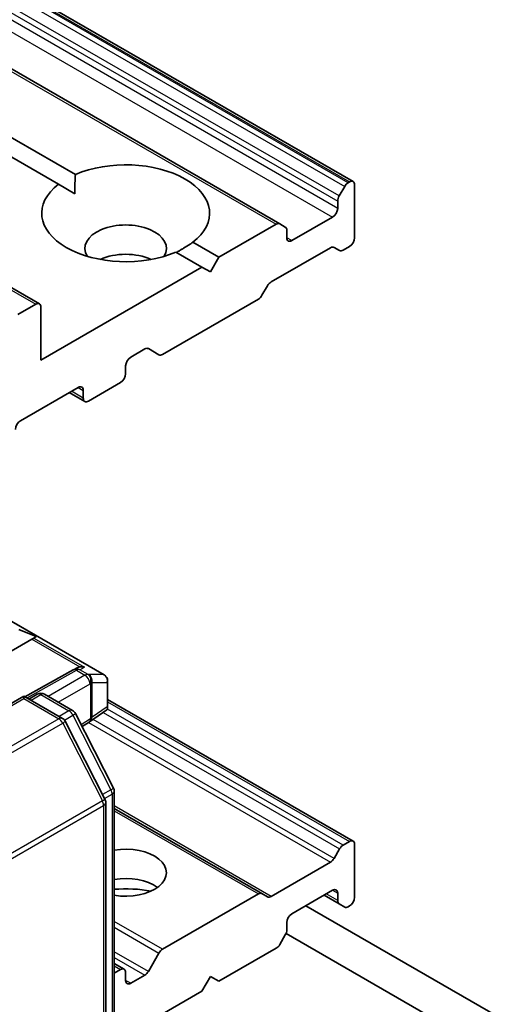
# Model space of a CAD drawing. Units: millimetres. Extents: x 7 to 7291, y 4 to 1409.
# Drawn here: x 160 to 163, y 42 to 47 of the extents above; entities that cross this region are included whole.
import ezdxf

# ---------------------------------------------------------------- set-up
doc = ezdxf.new("R2010")
doc.units = ezdxf.units.MM
doc.header["$LTSCALE"] = 0.5
doc.layers.add('Visible (ISO)', color=7, linetype='Continuous', lineweight=35)
doc.layers.add('Visible Narrow (ISO)', color=7, linetype='Continuous', lineweight=25)

msp = doc.modelspace()

# ---------------------------------------------------------------- linework, layer by layer
at = {"layer": 'Visible (ISO)'}
for p, q in [((161.98364, 46.48488), (128.39607, 65.87668)), ((161.60143, 46.26421), (128.01385, 65.65601)), ((160.34846, 45.847), (126.76088, 65.23879)), ((144.63685, 55.7015), (160.53617, 46.52202)), ((160.44778, 46.47099), (144.54847, 55.65046)), ((161.96489, 46.48303), (161.9582, 46.47916)), ((160.44778, 46.47099), (160.533, 46.42179)), ((161.91079, 46.40973), (161.93945, 46.45937)), ((161.99141, 46.19215), (161.99141, 46.46772)), ((161.90302, 46.38359), (161.90302, 46.34524)), ((161.8765, 46.29932), (161.66437, 46.17684)), ((161.58268, 46.26236), (161.2843, 46.09009)), ((161.60143, 46.26421), (161.63009, 46.24767)), ((161.63785, 46.19215), (161.63785, 46.2305)), ((161.14854, 46.16847), (161.2843, 46.09009)), ((161.19591, 46.03906), (161.06016, 46.11744)), ((161.55603, 45.9612), (161.86552, 46.13988)), ((161.91293, 46.12519), (161.88427, 46.14174)), ((161.93168, 46.12705), (161.96489, 46.14622)), ((161.2843, 46.09009), (161.24011, 46.01354)), ((161.19591, 46.03906), (160.35622, 45.55426)), ((161.24011, 46.01354), (161.19591, 46.03906)), ((161.53728, 45.9414), (161.50862, 45.89176)), ((160.99034, 45.58357), (161.48987, 45.87197)), ((160.32971, 45.84514), (160.23606, 45.79107)), ((160.35622, 45.55426), (160.35622, 45.82983)), ((160.82468, 45.56957), (160.89767, 45.61171)), ((160.97159, 45.58171), (160.91642, 45.61357)), ((160.79816, 45.48282), (160.79816, 45.52364)), ((160.25016, 45.23787), (160.55068, 45.41138)), ((160.60371, 45.33993), (160.77165, 45.43689)), ((160.58496, 45.33807), (160.50434, 45.38462)), ((160.57719, 45.39607), (160.57719, 45.35524)), ((159.69599, 44.48354), (160.68562, 43.91218)), ((160.33265, 44.11179), (160.24191, 44.14921)), ((160.30908, 44.09818), (160.10481, 43.98024)), ((160.31969, 44.1043), (160.30908, 44.09818)), ((160.33265, 44.11179), (160.31969, 44.1043)), ((160.52453, 43.93816), (160.27337, 43.79808)), ((160.52595, 43.93891), (160.54859, 43.9503)), ((160.70437, 43.73786), (160.70437, 43.8797)), ((160.29435, 43.78596), (160.33747, 43.81086)), ((160.37497, 43.81086), (160.52158, 43.72622)), ((160.26783, 43.80127), (159.92205, 43.60163)), ((160.26783, 43.80127), (160.26783, 43.78859)), ((160.46862, 43.68535), (160.26783, 43.80127)), ((161.98364, 43.04539), (160.70437, 43.78398)), ((160.53624, 43.71076), (160.73435, 43.32187)), ((160.70005, 43.72959), (160.61005, 43.66688)), ((160.69016, 43.2638), (160.48328, 43.66989)), ((160.60878, 43.66603), (160.57123, 43.64208)), ((160.73844, 43.30485), (160.73844, 41.59039)), ((160.69424, 41.6159), (160.69424, 43.24678)), ((161.50862, 42.77114), (160.73844, 43.2158)), ((161.93168, 43.02436), (161.96489, 43.04354)), ((161.88427, 42.95493), (161.91293, 43.00457)), ((161.99141, 42.75266), (161.99141, 43.02823)), ((161.86552, 42.93513), (161.55603, 42.75645)), ((161.66437, 42.66591), (161.8765, 42.78838)), ((161.48987, 42.76928), (160.99034, 42.48088)), ((161.50862, 42.77114), (161.53728, 42.75459)), ((161.83231, 42.76286), (161.91079, 42.71756)), ((161.90302, 42.77307), (161.90302, 42.73472)), ((166.70994, 39.83739), (161.73759, 42.70818)), ((161.93945, 42.70101), (161.91079, 42.71756)), ((161.9582, 42.70287), (161.96489, 42.70673)), ((161.63785, 42.58163), (161.63785, 42.61998)), ((161.63009, 42.55549), (161.60143, 42.50585)), ((161.63411, 42.56379), (166.70994, 39.63326)), ((161.2843, 42.31379), (161.58268, 42.48606)), ((160.91642, 42.36552), (160.97159, 42.46109)), ((160.7904, 42.37689), (160.73844, 42.40689)), ((160.77165, 42.37503), (160.73844, 42.35585)), ((160.79816, 42.31889), (160.79816, 42.35972)), ((160.89767, 42.34572), (160.82468, 42.30359)), ((161.19591, 42.26276), (161.24011, 42.33931)), ((161.24011, 42.33931), (161.2843, 42.31379)), ((160.73844, 41.99864), (161.19591, 42.26276))]:
    msp.add_line(p, q, dxfattribs=at)
for centre, start, end in [((160.54279, 43.90541), 116.68879, 119.15004), ((160.66687, 43.8797), 0, 60), ((160.35622, 43.77838), 60, 120), ((160.50283, 43.69374), 26.99551, 60), ((160.44987, 43.65287), 26.99551, 60), ((160.58861, 43.69764), 302.5324, 304.86864), ((160.70094, 43.30485), 0, 26.99551), ((160.65674, 43.24678), 0, 26.99551)]:
    msp.add_arc(centre, 0.0375, start, end, dxfattribs=at)
for centre, major_axis, ratio, start_param, end_param in [((160.79816, 46.31973), (0.4375, 0), 0.5773503, 5.6411347, 8.4960322), ((161.9582, 46.44854), (0.01875, 0.03248), 0.5773503, 0.7853982, 1.5707963), ((161.96489, 46.45241), (0.01875, 0.03248), 0.5773503, 5.4977871, 7.0685835), ((160.79816, 46.31973), (-0.4375, 0), 0.5773503, 5.6411347, 8.4960322), ((161.92954, 46.3989), (0.01875, 0.03248), 0.5773503, 1.5707963, 2.3561945), ((161.8765, 46.32993), (0.01875, 0.03248), 0.5773503, 3.9269908, 5.4977871), ((160.79816, 46.13602), (0.2125, 0), 0.5773503, 5.9439605, 9.7640027), ((161.58268, 46.23174), (0.01875, 0.03248), 0.5773503, 0, 0.7853982), ((161.61134, 46.21519), (0.01875, 0.03248), 0.5773503, 5.4977871, 6.2831853), ((161.66437, 46.20746), (-0.01875, -0.03248), 0.5773503, 5.4977871, 7.0685835), ((161.96489, 46.17684), (-0.01875, -0.03248), 0.5773503, 0.7853982, 2.3561945), ((161.86552, 46.10926), (0.01875, 0.03248), 0.5773503, 0, 0.7853982), ((161.93168, 46.15767), (-0.01875, -0.03248), 0.5773503, 0, 0.7853982), ((160.79816, 45.98292), (-0.2125, 0), 0.5773503, 4.0406381, 5.3841399), ((161.55603, 45.93058), (-0.01875, -0.03248), 0.5773503, 3.9269908, 4.712389), ((161.48987, 45.90259), (-0.01875, -0.03248), 0.5773503, 0.7853982, 1.5707963), ((160.32971, 45.81452), (0.01875, 0.03248), 0.5773503, 5.4977871, 7.0685835), ((160.89767, 45.58109), (0.01875, 0.03248), 0.5773503, 0, 0.7853982), ((160.82468, 45.53895), (-0.01875, -0.03248), 0.5773503, 3.9269908, 5.4977871), ((160.99034, 45.61419), (-0.01875, -0.03248), 0.5773503, 0, 0.7853982), ((160.77165, 45.46751), (-0.01875, -0.03248), 0.5773503, 0.7853982, 2.3561945), ((160.55068, 45.38076), (0.01875, 0.03248), 0.5773503, 5.4977871, 7.0685835), ((160.60371, 45.37055), (-0.01875, -0.03248), 0.5773503, 5.4977871, 7.0685835), ((160.25016, 45.20725), (-0.01875, -0.03248), 0.5773503, 3.9269908, 5.4977871), ((160.55854, 43.91333), (-0.02585, -0.03594), 0.8001954, 3.8652209, 4.1340538), ((160.56799, 43.91808), (-0.03972, 0.00115), 0.9268026, 4.3271705, 4.9706716), ((160.66687, 43.75217), (0.0364, -0.019), 0.4734308, 6.0408977, 6.8472235), ((161.96489, 43.01292), (0.01875, 0.03248), 0.5773503, 5.4977871, 7.0685835), ((160.79816, 42.88024), (0.2125, 0), 0.5773503, 4.4274811, 8.1388896), ((161.93168, 42.99374), (0.01875, 0.03248), 0.5773503, 0.7853982, 1.5707963), ((161.86552, 42.96575), (0.01875, 0.03248), 0.5773503, 3.9269908, 4.712389), ((160.79816, 42.72714), (0.2125, 0), 0.5773503, 0.6737459, 1.8557043), ((160.79816, 42.54343), (-0.4375, 0), 0.5773503, 4.4052971, 4.8493359), ((161.8765, 42.75776), (0.01875, 0.03248), 0.5773503, 5.4977871, 7.0685835), ((161.48987, 42.73866), (0.01875, 0.03248), 0.5773503, 0, 0.7853982), ((161.55603, 42.78707), (-0.01875, -0.03248), 0.5773503, 0, 0.7853982), ((161.92954, 42.75003), (-0.01875, -0.03248), 0.5773503, 5.4977871, 6.2831853), ((161.96489, 42.73735), (-0.01875, -0.03248), 0.5773503, 0.7853982, 2.3561945), ((161.9582, 42.73348), (-0.01875, -0.03248), 0.5773503, 0, 0.7853982), ((161.66437, 42.63529), (-0.01875, -0.03248), 0.5773503, 3.9269908, 5.4977871), ((161.61134, 42.56632), (-0.01875, -0.03248), 0.5773503, 1.5707963, 2.3561945), ((160.99034, 42.45026), (0.01875, 0.03248), 0.5773503, 0.7853982, 1.5707963), ((161.58268, 42.51668), (-0.01875, -0.03248), 0.5773503, 0.7853982, 1.5707963), ((160.77165, 42.34441), (0.01875, 0.03248), 0.5773503, 5.4977871, 7.0685835), ((160.82468, 42.3342), (-0.01875, -0.03248), 0.5773503, 5.4977871, 7.0685835), ((160.89767, 42.37634), (0.01875, 0.03248), 0.5773503, 3.9269908, 4.712389)]:
    msp.add_ellipse(centre, major_axis=major_axis, ratio=ratio, start_param=start_param, end_param=end_param, dxfattribs=at)
for points in [[(160.533, 46.42179), (160.533, 46.46916), (160.53617, 46.52202)], [(161.14854, 46.16847), (161.10435, 46.13929), (161.06333, 46.1156)]]:
    msp.add_open_spline(points, degree=2, dxfattribs=at)
at = {"layer": 'Visible Narrow (ISO)'}
for p, q in [((128.35187, 65.85116), (161.93945, 46.45937)), ((161.9582, 46.47916), (128.37062, 65.87096)), ((128.37732, 65.87482), (161.96489, 46.48303)), ((161.91079, 46.40973), (128.32321, 65.80152)), ((128.31545, 65.77539), (161.90302, 46.38359)), ((161.90302, 46.34524), (128.31545, 65.73704)), ((128.28893, 65.69111), (161.8765, 46.29932)), ((127.9951, 65.65415), (161.58268, 46.26236)), ((126.74213, 65.23693), (160.32971, 45.84514)), ((161.66437, 46.17684), (161.63785, 46.19215)), ((160.55068, 45.41138), (160.57719, 45.39607)), ((160.57719, 45.35524), (160.51532, 45.39096)), ((159.69315, 44.48474), (160.68278, 43.91338)), ((160.30908, 44.09818), (160.55888, 43.95396)), ((160.31969, 44.1043), (160.5839, 43.95176)), ((160.28422, 43.79181), (160.54279, 43.93603)), ((160.58603, 43.91106), (160.39372, 43.80003)), ((160.54279, 43.93603), (160.58603, 43.91106)), ((160.5587, 43.93909), (160.5839, 43.95176)), ((160.60194, 43.91412), (160.5587, 43.93909)), ((160.60452, 43.91338), (160.60194, 43.91412)), ((160.68278, 43.91338), (160.60452, 43.91338)), ((160.44676, 43.76941), (160.61255, 43.86514)), ((160.61255, 43.86514), (160.61513, 43.86439)), ((160.61513, 43.86439), (160.61513, 43.68233)), ((160.62419, 43.6908), (160.62419, 43.87285)), ((160.62419, 43.87285), (160.70245, 43.87285)), ((160.70245, 43.87285), (160.70245, 43.74533)), ((160.30533, 43.77962), (160.35622, 43.809)), ((160.35622, 43.809), (160.50283, 43.72436)), ((159.9408, 43.59977), (160.26783, 43.78859)), ((160.26783, 43.78859), (160.44987, 43.68349)), ((160.70437, 43.7713), (161.96489, 43.04354)), ((160.50283, 43.72436), (160.45194, 43.69498)), ((160.70245, 43.74533), (160.62419, 43.6908)), ((160.68062, 43.71605), (161.91293, 43.00457)), ((161.93168, 43.02436), (160.70343, 43.73349)), ((160.44987, 43.68349), (158.77049, 42.7139)), ((158.81139, 42.70297), (160.47024, 43.66071)), ((160.47024, 43.66071), (160.67711, 43.25462)), ((160.47923, 43.6762), (160.5232, 43.70158)), ((160.5232, 43.70158), (160.72131, 43.31269)), ((160.61513, 43.68233), (160.56652, 43.65133)), ((160.6044, 43.66324), (161.86552, 42.93513)), ((161.88427, 42.95493), (160.62867, 43.67985)), ((160.72131, 43.31269), (160.67799, 43.28768)), ((160.67711, 43.25462), (159.26651, 42.44021)), ((160.6885, 43.26705), (160.72745, 43.28954)), ((160.72745, 43.28954), (160.72745, 41.59673)), ((159.28963, 42.42686), (160.68326, 43.23147)), ((160.68326, 43.23147), (160.68326, 41.62225)), ((161.55603, 42.75645), (160.73844, 43.22849)), ((160.73844, 43.20312), (161.48987, 42.76928)), ((161.8765, 42.78838), (161.90302, 42.77307)), ((161.90302, 42.73472), (161.84329, 42.76921)), ((160.99034, 42.48088), (160.73844, 42.62632)), ((160.73844, 42.5957), (160.97159, 42.46109)), ((160.91642, 42.36552), (160.73844, 42.46827)), ((160.73844, 42.43765), (160.89767, 42.34572)), ((160.73844, 42.3942), (160.77165, 42.37503)), ((160.82468, 42.30359), (160.79816, 42.31889))]:
    msp.add_line(p, q, dxfattribs=at)
for centre, major_axis, ratio, start_param, end_param in [((160.54279, 43.90541), (-0.01827, 0.03275), 0.5672897, 5.5062777, 6.2831853), ((160.54279, 43.90541), (-0.01684, 0.0335), 0.9892858, 5.3708513, 6.2831853), ((160.54279, 43.90541), (0.01875, 0.03248), 0.5773503, 0.1418971, 0.7853982), ((160.58603, 43.88044), (0.01875, 0.03248), 0.5773503, 0.1418971, 0.7853982), ((160.58603, 43.88044), (0.01875, -0.03248), 0.5773503, 0.7853982, 2.3561945), ((160.58603, 43.88044), (0.0104, 0.03603), 0.8082904, 4.5149934, 6.0857897), ((160.58861, 43.8797), (0.0104, 0.03603), 0.8082904, 4.5149934, 6.0857897), ((160.58861, 43.8797), (0, 0.0375), 0.9649013, 4.528785, 5.8279242), ((160.66687, 43.8797), (0, -0.0375), 0.9649013, 1.3871923, 2.6863315), ((160.66687, 43.8797), (0.01875, 0.03248), 0.5773503, 0, 0.1418971), ((160.58861, 43.8797), (0.0375, 0), 0.5773503, 5.4977871, 5.9614348), ((160.66687, 43.8797), (0.0375, 0), 0.5773503, 5.9614348, 6.2831853), ((160.35622, 43.77838), (-0.01875, 0.03248), 0.5773503, 5.4977871, 6.2831853), ((160.35622, 43.77838), (0.01875, 0.03248), 0.5773503, 0, 0.7853982), ((160.50283, 43.69374), (0.01875, 0.03248), 0.5773503, 0, 0.7853982), ((160.50283, 43.69374), (0.01875, -0.03248), 0.5773503, 1.4801364, 2.3561945), ((160.50283, 43.69374), (0.03341, 0.01702), 0.0739221, 5.32981, 6.2831853), ((160.44987, 43.65287), (0.01875, 0.03248), 0.5773503, 0, 0.7853982), ((160.44987, 43.65287), (0.01875, -0.03248), 0.5773503, 1.4801364, 2.3561945), ((160.44987, 43.65287), (0.03341, 0.01702), 0.0739221, 5.32981, 6.2831853), ((160.58861, 43.69764), (0.02017, -0.03162), 0.5463429, 0, 0.7605538), ((160.58861, 43.69764), (0.02144, -0.03077), 0.933821, 0, 0.8063258), ((160.58861, 43.69764), (0.0375, 0), 0.5773503, 5.4977871, 5.9614348), ((160.70094, 43.30485), (0.03341, 0.01702), 0.0739221, 5.32981, 6.2831853), ((160.70094, 43.30485), (0.01875, -0.03248), 0.5773503, 0.7853982, 1.4801364), ((160.70094, 43.30485), (0.0375, 0), 0.5773503, 5.4977871, 6.2831853), ((160.65674, 43.24678), (0.03341, 0.01702), 0.0739221, 5.32981, 6.2831853), ((160.65674, 43.24678), (-0.01875, 0.03248), 0.5773503, 3.9269908, 4.6217291), ((160.65674, 43.24678), (0.0375, 0), 0.5773503, 5.4977871, 6.2831853)]:
    msp.add_ellipse(centre, major_axis=major_axis, ratio=ratio, start_param=start_param, end_param=end_param, dxfattribs=at)

doc.saveas('drawing.dxf')
